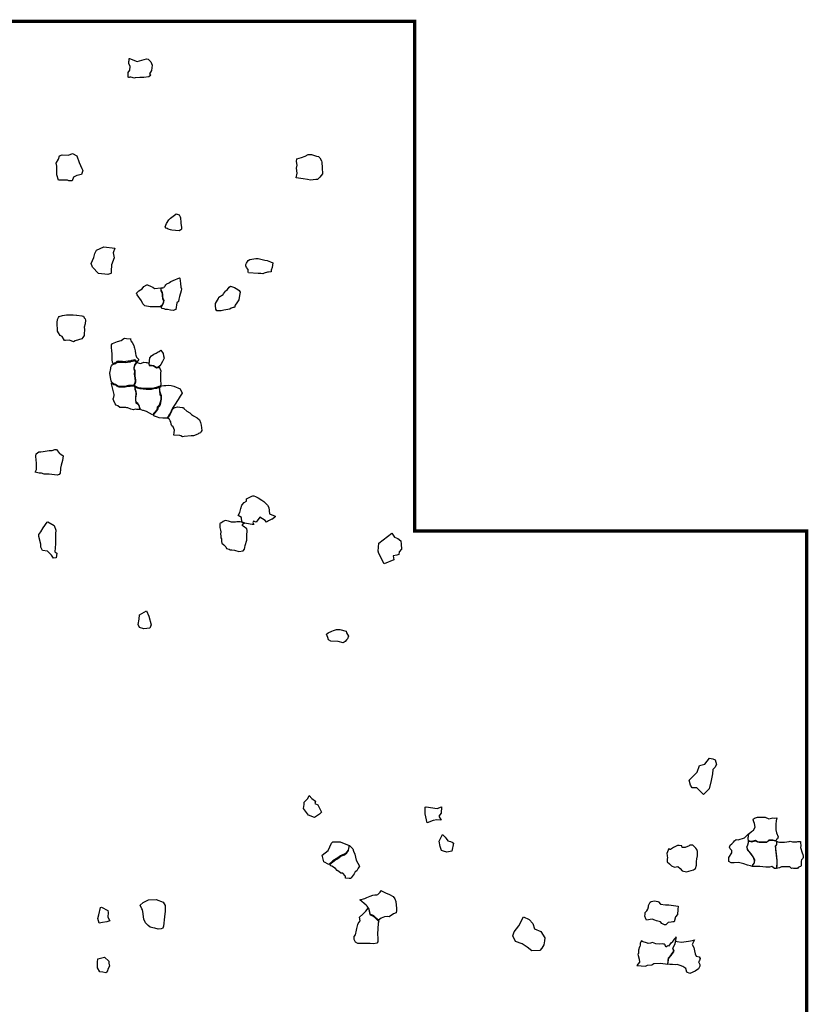
# Model space of a CAD drawing. Extents: x 477954 to 490026, y 227964 to 238096.
# Drawn here: x 487060 to 490026, y 234393 to 238096 of the extents above; entities that cross this region are included whole.
import ezdxf

# ---------------------------------------------------------------- set-up
doc = ezdxf.new("R2010")
doc.units = 0
doc.layers.add('CARTAGO', color=1, linetype='CONTINUOUS')
doc.layers.add('STUDY_AREA', color=7, linetype='CONTINUOUS')

msp = doc.modelspace()

# ---------------------------------------------------------------- linework, layer by layer
at = {"layer": 'CARTAGO', "linetype": 'CONTINUOUS', "flags": 128}
for points in [[(487473.6, 237950.7), (487502.2, 237939.2), (487537, 237949.4), (487543, 237947.8), (487553.2, 237937), (487558.9, 237925.1), (487555.6, 237904.6), (487548.9, 237891.9), (487552.9, 237887.6), (487545.4, 237880.6), (487527.3, 237878.4), (487511.7, 237878.4), (487494.4, 237876.8), (487491.7, 237876), (487478.5, 237879.5), (487475, 237880.1), (487471.4, 237878.4), (487470.6, 237878.4), (487468.2, 237880.1), (487468.2, 237886), (487467.9, 237897.1), (487473.9, 237906.5), (487475.5, 237919.7), (487471.2, 237931), (487471.2, 237938.3), (487472.5, 237942.1), (487472.5, 237947.5), (487472.5, 237948.8), (487472.5, 237950.2)], [(487239.9, 237492.8), (487206.3, 237492.8), (487199.5, 237512), (487199.5, 237526.3), (487199.5, 237545.5), (487197, 237556.7), (487206.3, 237571), (487210, 237584.2), (487220.4, 237587.3), (487244.2, 237587.1), (487258.5, 237592.7), (487275.2, 237584.6), (487283.3, 237558.6), (487293.9, 237536.2), (487297.6, 237529.4), (487292.6, 237513.3), (487275.2, 237509.5), (487262.8, 237503.9), (487257.1, 237490.3), (487245.4, 237489.7)], [(488153.4, 237492.4), (488142, 237494.6), (488126.7, 237497.5), (488099.9, 237501.4), (488103.4, 237518.5), (488101.1, 237537.1), (488103.4, 237549.5), (488101.7, 237562.4), (488102.8, 237572.6), (488120.3, 237577.6), (488134.4, 237583.3), (488145.1, 237589.5), (488158, 237589.5), (488176.6, 237583.3), (488183.4, 237581.6), (488189, 237576.5), (488195.8, 237565.2), (488196.9, 237560.2), (488197.4, 237539.4), (488199.2, 237516.7), (488189.2, 237503.4), (488180.1, 237494.4), (488173.4, 237495.4)], [(487607.1, 237316.6), (487612, 237329.8), (487620.8, 237342.9), (487627.8, 237349.8), (487637.5, 237357.1), (487647.3, 237365.2), (487649.1, 237365.6), (487660, 237362.6), (487663.8, 237354.5), (487665.6, 237350.6), (487666.6, 237332.8), (487666.6, 237330.9), (487667.7, 237322.1), (487668.6, 237316.1), (487668.8, 237311.4), (487668.4, 237308.6), (487666.8, 237305.6), (487659.4, 237301.8), (487645.8, 237303), (487632.6, 237305), (487626.8, 237306.2), (487619, 237308.6), (487614.5, 237311.2), (487611.1, 237312.5)], [(487391.5, 237137.9), (487356.9, 237142.1), (487334.5, 237165.2), (487329, 237178.5), (487338.7, 237202.2), (487343, 237216.7), (487349.6, 237229.5), (487377, 237242.2), (487418.2, 237236.8), (487411.6, 237218.6), (487415.2, 237199.8), (487406.1, 237173.7), (487405.5, 237166.4), (487403.7, 237157.9), (487403.7, 237142.7), (487403.1, 237140.9)], [(487956.6, 237142), (487920.2, 237144.5), (487919.5, 237146.6), (487919.8, 237157), (487913.1, 237164.4), (487910.9, 237169.8), (487910.9, 237174.8), (487913.8, 237180.5), (487919.1, 237189.8), (487925.6, 237193.7), (487948.8, 237197.3), (487956.6, 237198), (487982.7, 237191.9), (487990.9, 237190.5), (488003.4, 237184.8), (488012.7, 237181.9), (488009.1, 237163.7), (488006.3, 237153.7), (488006.3, 237148), (487996.3, 237146.2), (487992, 237146.2), (487979.1, 237142.3), (487974.5, 237140.2), (487967.3, 237142)], [(487592.1, 237014.8), (487597.8, 237021.8), (487599.8, 237027.2), (487602.7, 237035.1), (487603.4, 237039.4), (487599.4, 237048), (487598.9, 237051.6), (487598.2, 237056.3), (487598, 237062.8), (487597.8, 237068.2), (487597.3, 237070.5), (487595.8, 237073), (487594.6, 237074.6), (487592.6, 237080), (487592.6, 237082.2), (487592.6, 237085.1), (487592.6, 237086.3), (487593.3, 237087.4), (487595.5, 237087.4), (487599.4, 237087.8), (487600.5, 237089.7), (487606, 237091.9), (487606.3, 237092.7), (487607.4, 237095), (487609.9, 237099), (487613.9, 237102.1), (487622.5, 237106.4), (487623.2, 237107.3), (487629, 237111.6), (487637, 237115.7), (487661.3, 237125), (487662.3, 237123.5), (487665.3, 237103.7), (487666.3, 237090), (487668.4, 237083.9), (487667.4, 237075.8), (487661.8, 237055.5), (487658.7, 237044.8), (487657.2, 237036.7), (487651.1, 237030.6), (487647.6, 237005.8), (487636.9, 237002.7), (487627.8, 237003.7), (487616.6, 237006.3), (487609, 237006.3), (487603.9, 237008.3), (487595.8, 237010.3)], [(487588.6, 237016.1), (487550.6, 237016.1), (487531.2, 237019.8), (487523.8, 237027.2), (487518.2, 237038.3), (487502.5, 237061.5), (487499.7, 237067), (487508.9, 237076.3), (487521, 237083.7), (487526.5, 237093), (487538.6, 237099.4), (487541.4, 237099.4), (487554.3, 237093), (487560.8, 237090.2), (487567.3, 237085.6), (487590.5, 237087), (487590.8, 237076.8), (487596.2, 237067.6), (487595.8, 237058.4), (487597.4, 237046.1), (487601, 237038.1), (487598, 237028.6), (487595.5, 237022.4)], [(487827.7, 237003.1), (487818.4, 237001.3), (487811, 237001.3), (487807.3, 237001.3), (487801.7, 237001.3), (487798, 237006.8), (487797.1, 237021.7), (487797.1, 237028.1), (487807.3, 237047.6), (487809.1, 237053.1), (487824.9, 237062.4), (487826.7, 237065.2), (487834.2, 237075.4), (487836.9, 237078.1), (487841.6, 237081.8), (487848.1, 237090.2), (487852.7, 237093.9), (487867.5, 237089.3), (487874, 237084.6), (487880.5, 237081.8), (487886, 237077.2), (487889.8, 237071.7), (487887, 237058.7), (487884.2, 237043), (487879.6, 237035.5), (487876.8, 237031.8), (487871.2, 237022.6), (487867.5, 237013.3), (487862.9, 237013.3), (487855.5, 237011.5), (487849.9, 237006.8)], [(487219.9, 236904.2), (487212.5, 236907.7), (487205.8, 236917.9), (487202.3, 236925), (487201.5, 236956.7), (487202.3, 236968.5), (487206.6, 236976.3), (487209.3, 236980.3), (487220.7, 236983.8), (487236, 236986.1), (487251.7, 236986.5), (487257.6, 236986.5), (487261.5, 236986.5), (487273.3, 236985.4), (487275.2, 236985), (487294.1, 236981.8), (487297.2, 236981.4), (487299.6, 236980.7), (487303.1, 236975.2), (487307, 236971.2), (487307.8, 236965.8), (487306.6, 236952.4), (487303.1, 236939.5), (487303.5, 236931.3), (487302.7, 236913.6), (487302.3, 236908.5), (487298, 236901.1), (487293.7, 236896.4), (487269, 236888.5), (487263.1, 236885), (487247, 236890.4), (487232.9, 236889.3), (487229.3, 236889.7)], [(487410, 236802.4), (487407.9, 236815.2), (487407.5, 236828), (487408.3, 236838.6), (487407.2, 236851.8), (487405.3, 236862), (487406, 236872.6), (487409, 236878.8), (487427.8, 236886.3), (487441.3, 236889.9), (487452, 236897.3), (487453.8, 236897.7), (487461.6, 236897), (487477.7, 236895.2), (487477.3, 236893.4), (487478, 236888.4), (487483.7, 236881.7), (487489, 236870.3), (487490.8, 236864.2), (487492.6, 236860.3), (487494.7, 236850.4), (487495.8, 236839), (487496.5, 236834.4), (487500.1, 236826.5), (487508.6, 236818), (487500.3, 236807.6), (487497.9, 236812.8), (487496, 236815.3), (487493.1, 236816.7), (487488.8, 236815.4), (487480.7, 236814.2), (487474.2, 236812.3), (487468.4, 236811.6), (487459.7, 236810), (487452.8, 236809.6), (487447.1, 236810), (487442.5, 236810.1), (487437.4, 236810.6), (487430.6, 236811.2), (487426, 236810.9), (487423.8, 236809.4), (487421.4, 236807), (487420, 236805.6), (487419.3, 236804.8), (487415.7, 236804.1)], [(487548.2, 236797.2), (487547.1, 236800.1), (487549.7, 236824.5), (487556.3, 236831.9), (487565.2, 236837.5), (487574.1, 236841.9), (487580.8, 236846.4), (487584.2, 236848.6), (487590.9, 236853.1), (487599.8, 236840.8), (487601, 236831.9), (487603.2, 236822.9), (487597.6, 236810.7), (487590.9, 236799.5), (487587.9, 236794.2), (487580.8, 236789.4), (487574.1, 236788.3), (487563.4, 236794.8)], [(487443.7, 236716.1), (487429.7, 236717.9), (487420, 236724.5), (487413.2, 236726.8), (487406.3, 236732.1), (487404.3, 236738), (487402.2, 236749.8), (487399.2, 236766.5), (487402.5, 236784.3), (487402.5, 236789), (487405.8, 236793.9), (487408.4, 236798.1), (487413.2, 236800.8), (487420.4, 236802.4), (487427.3, 236808.6), (487440.9, 236807.7), (487456.3, 236807.2), (487474.6, 236809.1), (487476.9, 236809.6), (487478.8, 236810.5), (487483.9, 236812.4), (487490.5, 236813.3), (487491.9, 236814.2), (487493.3, 236814.2), (487497.9, 236806.8), (487497, 236804.4), (487491.4, 236797.4), (487490, 236788.3), (487489.2, 236783), (487491.7, 236775.8), (487490.9, 236762.3), (487492.8, 236747.5), (487494.7, 236735.2), (487491.9, 236726.3), (487488.1, 236721.7), (487476, 236719.8), (487468.9, 236719.8), (487455.8, 236716.1)], [(487491, 236721.1), (487494.1, 236726.8), (487496.7, 236734.5), (487496.4, 236741), (487494.3, 236756.2), (487494, 236777.2), (487491.3, 236784.1), (487493.4, 236796), (487498.8, 236803.6), (487501, 236806.6), (487514.3, 236803.6), (487524.4, 236806.9), (487527.4, 236807.5), (487535.3, 236807.2), (487538.3, 236806.9), (487542, 236806), (487546.4, 236805.6), (487546, 236800.1), (487547.1, 236796), (487552, 236795.7), (487562.9, 236793.7), (487574.2, 236786.7), (487581.4, 236788), (487585.2, 236790.7), (487591.2, 236775.6), (487589.6, 236766.5), (487590.2, 236749.2), (487590.2, 236740.4), (487590.5, 236725.3), (487589.9, 236719.5), (487587.1, 236716.8), (487583.4, 236716.5), (487577.1, 236713.9), (487568.6, 236711.8), (487559.1, 236709.6), (487549.3, 236708.9), (487533.4, 236708.9), (487517.1, 236710.4), (487507, 236711), (487497.9, 236715.3), (487494.6, 236717.4)], [(487499.9, 236653.3), (487503.7, 236651.5), (487505.5, 236648.2), (487508, 236643.3), (487509.6, 236639.2), (487510.4, 236636.3), (487511.4, 236633.9), (487512.1, 236632), (487511.7, 236629.7), (487508.7, 236629.4), (487504.2, 236629.6), (487500.1, 236629.6), (487494.5, 236631.8), (487487.8, 236629.2), (487477.8, 236631.2), (487467.5, 236635.9), (487463.2, 236636.7), (487459.5, 236637.5), (487451.4, 236637.1), (487444.3, 236637.1), (487437, 236637.9), (487429.1, 236643.2), (487423, 236645.8), (487419.7, 236651.5), (487413.9, 236662.9), (487412, 236668.5), (487412, 236670.4), (487413, 236674), (487414.1, 236675.8), (487415.3, 236682.9), (487415.3, 236686), (487405.7, 236726.6), (487406, 236730.8), (487410.5, 236727.1), (487414.8, 236724.6), (487418.3, 236723.5), (487420.8, 236722.3), (487422.2, 236721.1), (487424.8, 236719.1), (487427.5, 236717.6), (487429.4, 236716.2), (487432.7, 236715.8), (487437.3, 236715.2), (487443.6, 236714.7), (487449.8, 236714.8), (487456.9, 236714.7), (487462.2, 236716.3), (487466.5, 236717.5), (487470.1, 236718.1), (487476.3, 236718), (487481.3, 236718.6), (487486.7, 236719.5), (487489, 236719.3), (487491.6, 236717.7), (487492.6, 236715.8), (487493.2, 236712.4), (487493.2, 236709.1), (487493.2, 236706.7), (487494.8, 236703.1), (487495.6, 236699.7), (487496.3, 236697.9), (487496.7, 236694.8), (487496.9, 236692.5), (487497, 236688.3), (487496.2, 236676), (487495.9, 236673.6), (487496.1, 236669.2), (487496.1, 236665.5), (487496.4, 236660.3), (487496.5, 236658.7), (487497.3, 236655.2), (487498.3, 236653.9)], [(487494.3, 236716.2), (487498.6, 236712.6), (487502.6, 236711.2), (487507.4, 236709.8), (487511.8, 236709.4), (487536.2, 236706.5), (487542.1, 236706.8), (487556, 236706.8), (487564.4, 236709.2), (487576, 236710.6), (487580.9, 236713), (487584.2, 236713.9), (487585, 236709.2), (487585.5, 236703.3), (487585.8, 236696.8), (487587.4, 236689.4), (487587.4, 236687.3), (487587.4, 236685.6), (487591.5, 236681), (487591.5, 236677.2), (487591.5, 236669.1), (487588.3, 236658), (487585, 236646), (487577.7, 236638.5), (487576.2, 236629.2), (487559.5, 236610.5), (487536.7, 236621.9), (487526.4, 236626.8), (487523.4, 236626.8), (487517.4, 236628.7), (487513.4, 236632.2), (487509, 236644.7), (487504.9, 236652.3), (487499.5, 236656.6), (487497.6, 236662.9), (487497.6, 236672.1), (487499, 236689.2), (487498.4, 236698.1), (487496, 236704.4)], [(487563.1, 236610.4), (487576.6, 236624.5), (487580.6, 236632.7), (487580.6, 236637.5), (487585.4, 236642.8), (487589.6, 236649.4), (487593.8, 236669.3), (487593.8, 236677.3), (487593.6, 236682.1), (487591.6, 236685.9), (487590.8, 236687.4), (487588, 236695.6), (487587.1, 236699.3), (487586.9, 236706.8), (487586.3, 236709.3), (487586.7, 236711.5), (487586.7, 236713.9), (487590.5, 236716), (487592.3, 236717.4), (487593.8, 236719.2), (487602.2, 236720.7), (487610, 236720.9), (487619.1, 236721.1), (487629.7, 236720.2), (487639.6, 236717.4), (487663.9, 236707.4), (487671, 236691.4), (487664.2, 236680.1), (487656.7, 236667.6), (487642.2, 236645.9), (487636.8, 236638.5), (487631.5, 236627.1), (487627.2, 236617.9), (487621.5, 236609), (487618.7, 236604.3), (487615.1, 236597.6), (487603.7, 236597.2), (487598.4, 236597.2), (487584.2, 236599), (487578.9, 236601.1), (487566.8, 236605.4), (487564.3, 236606.5)], [(487617.7, 236597.5), (487621, 236602.1), (487622.7, 236605.4), (487625.8, 236610.4), (487626.7, 236612.8), (487628.9, 236616.8), (487633, 236624.9), (487633.7, 236627), (487635.6, 236632.3), (487638.5, 236634.3), (487641.5, 236636.7), (487644.6, 236637.8), (487653.6, 236639.5), (487671.5, 236638), (487676.3, 236637.3), (487677.9, 236634.3), (487689.2, 236623.5), (487699.9, 236617.2), (487706.3, 236610.9), (487713.5, 236606.7), (487727.1, 236598.6), (487736.3, 236591.2), (487740.4, 236580.9), (487742.4, 236571.1), (487744.6, 236551.6), (487743.3, 236547.7), (487740, 236541.8), (487732.5, 236539.2), (487730.3, 236537.6), (487713.7, 236531.5), (487704.8, 236531.1), (487679.4, 236528.4), (487672.6, 236527.1), (487666, 236530.4), (487662.3, 236532.6), (487640.5, 236533.7), (487641.5, 236543.3), (487642.6, 236552.7), (487637.2, 236564.3), (487633, 236568.7), (487630.4, 236575.2), (487628.6, 236583.5), (487626.5, 236587.2), (487623.8, 236592.7), (487622.7, 236593.8)], [(487118.6, 236394.6), (487123, 236404.9), (487123.6, 236415.5), (487123.1, 236430), (487122.5, 236440), (487120.6, 236454), (487122.5, 236463.9), (487131.9, 236470.6), (487140.3, 236470.7), (487148.4, 236472.5), (487171, 236475.2), (487181.8, 236475.2), (487191.8, 236479.8), (487198.1, 236479.8), (487209.8, 236464.4), (487215.2, 236461.7), (487223.4, 236455.4), (487221.6, 236438.2), (487216.1, 236421.1), (487213.4, 236409.3), (487214.3, 236405.7), (487212.2, 236390.8), (487209.3, 236385.9), (487200.9, 236382.8), (487171, 236386.7), (487156.5, 236386.7), (487152.9, 236386.7), (487142.2, 236390), (487132.9, 236390.4)], [(487940.5, 236196.9), (487934.6, 236196.9), (487912.9, 236200.9), (487906.9, 236202.8), (487895.1, 236207.8), (487893.9, 236223.5), (487881.3, 236231.4), (487888.5, 236242.5), (487892.2, 236257.9), (487896.1, 236270.8), (487904, 236280.7), (487912.6, 236285.3), (487912.9, 236293.5), (487933.6, 236304.4), (487936.5, 236305.3), (487940.5, 236305.3), (487947.4, 236303.4), (487957.2, 236297.5), (487971.1, 236288.6), (487978, 236283.7), (487991.8, 236269.9), (487997.7, 236261), (487999.8, 236237.5), (488020.4, 236228.5), (488020.4, 236226.5), (488011.5, 236217.6), (488008.5, 236217.6), (487995.7, 236211.7), (487987.8, 236206.8), (487982.9, 236212.7), (487963.2, 236224.5), (487949.4, 236205.8), (487939.8, 236210.5), (487936.5, 236204.8)], [(487165.2, 236097.8), (487146.6, 236100), (487140, 236112.1), (487140, 236123), (487132.3, 236152.7), (487132.3, 236159.3), (487140, 236170.2), (487148.8, 236185.6), (487164.1, 236206.5), (487166.3, 236207.6), (487190.5, 236193.3), (487196, 236176.8), (487194.9, 236162.6), (487194.9, 236125.2), (487192.7, 236094.5), (487200.4, 236090.1), (487197.1, 236072.6), (487187.2, 236071.5), (487179.5, 236082.4)], [(487894.4, 236206.8), (487889, 236207.3), (487881.1, 236207.3), (487877.3, 236207.4), (487872.3, 236206.2), (487866.9, 236206), (487857.3, 236206.7), (487845.6, 236210.5), (487833.5, 236212.9), (487825, 236208.7), (487818.8, 236204.4), (487814.4, 236202.8), (487813, 236199.6), (487812.5, 236195.3), (487812.5, 236185.7), (487814.8, 236176.8), (487817.3, 236170.2), (487815.5, 236161.2), (487816.2, 236154.8), (487817.1, 236148), (487819.1, 236143), (487819.1, 236133.5), (487820.6, 236127), (487827.6, 236121.2), (487835.7, 236113.3), (487837.6, 236107.7), (487842.7, 236106.4), (487847.5, 236104.2), (487852.3, 236102.6), (487858.6, 236102.1), (487868.4, 236100.9), (487884.7, 236095.4), (487900.1, 236098), (487905.5, 236104.3), (487907.1, 236111.3), (487908.6, 236118.3), (487914.1, 236139), (487914.7, 236145.5), (487914.4, 236157.4), (487914.7, 236162.1), (487915.4, 236168.7), (487915.5, 236175.1), (487914.9, 236181), (487901, 236191), (487897.2, 236194.3), (487901.9, 236200.7), (487905.1, 236202.4)], [(488467.1, 236064.1), (488431.2, 236049.8), (488411.1, 236088.6), (488408.2, 236097.2), (488411.1, 236127.3), (488459.9, 236164.7), (488470, 236150.3), (488482.9, 236144.6), (488493, 236135.9), (488494.4, 236123), (488495.8, 236104.3), (488487.2, 236094.3), (488485.8, 236084.2), (488478.6, 236082.8), (488464.2, 236079.9)], [(487526.6, 235805.6), (487510.9, 235810.3), (487506.2, 235821.2), (487509.4, 235841.6), (487510.9, 235857.3), (487537.6, 235873), (487545.5, 235852.6), (487554.9, 235819.7), (487550.2, 235807.1)], [(488258.4, 235757.9), (488230.7, 235758.9), (488221.4, 235763.8), (488219, 235772), (488213.6, 235785.7), (488219.9, 235790.1), (488234.1, 235795.9), (488239.9, 235799.3), (488251.6, 235803.2), (488264.8, 235803.2), (488287.7, 235796.4), (488289.6, 235790.6), (488296.9, 235777.4), (488293, 235767.7), (488288.7, 235763.3), (488283.8, 235756.9), (488277, 235752.1)], [(489667.3, 235276.4), (489665.6, 235259.8), (489660.1, 235235.2), (489652.9, 235203.3), (489631.8, 235182.4), (489619, 235194.7), (489607, 235207.2), (489589.3, 235207.6), (489582.6, 235217), (489577.7, 235235.4), (489608, 235266.3), (489617.1, 235291.1), (489636.7, 235296.6), (489654.8, 235318.9), (489666.9, 235315.7), (489675.4, 235312.8), (489680.3, 235294.4), (489674.7, 235284)], [(488181.2, 235143.8), (488195.6, 235115.6), (488187.4, 235108.1), (488168.5, 235095.8), (488146.8, 235103.8), (488127.2, 235129.3), (488130.4, 235143.9), (488130.4, 235152.8), (488143.4, 235167.3), (488149, 235178.3), (488159.2, 235167.6), (488172.4, 235156.4), (488169.9, 235148.4)], [(488629.2, 235086.8), (488615.1, 235084), (488592.5, 235075.6), (488585.5, 235109.4), (488585.5, 235134.8), (488588.3, 235136.2), (488630.6, 235129.2), (488646.2, 235136.2), (488644.7, 235112.2), (488636.3, 235100.9), (488644.7, 235085.4)], [(489801.2, 235007.7), (489800.2, 235017.5), (489802.4, 235034.3), (489812.8, 235043.1), (489820, 235048.5), (489825.9, 235058.8), (489823.2, 235073.6), (489821.2, 235079.5), (489818.5, 235087.2), (489819.5, 235090.1), (489823.3, 235092.5), (489834.4, 235096.8), (489839.6, 235096.8), (489856.9, 235096.8), (489863.7, 235096.3), (489877.1, 235090.1), (489893, 235094.9), (489898.7, 235093), (489907.1, 235093.8), (489905.4, 235083.4), (489904, 235070.9), (489903.5, 235049.8), (489906.9, 235038.3), (489912.7, 235022.9), (489910.2, 235015.7), (489906.4, 235013.3), (489903.9, 235007.9), (489892, 235010.4), (489877.1, 235009.9), (489870.4, 235003.2), (489855.5, 235003.2), (489841.1, 235003.2), (489835.3, 235004.7), (489827.6, 235008.5), (489812.8, 235005.1)], [(488691.4, 234999.5), (488685.8, 234968.8), (488667.2, 234965.2), (488653.6, 234969), (488646.8, 234970.9), (488641.1, 234987.1), (488637.9, 235007.1), (488650.5, 235031.4), (488652.8, 235029.3), (488660.8, 235021.2), (488663.8, 235016), (488670.4, 235008.3), (488679.9, 235005.6), (488686.3, 235002.4)], [(489800.3, 235000.3), (489798.8, 234994.8), (489797.2, 234990.3), (489794.4, 234985.5), (489794.2, 234982.8), (489796.6, 234975.5), (489798, 234972), (489802.1, 234967.2), (489813, 234952.8), (489818, 234946.3), (489821.4, 234939.2), (489822.8, 234935.4), (489822, 234924.8), (489816.8, 234918.3), (489816.1, 234913.6), (489815.6, 234911.5), (489808.9, 234914), (489797.3, 234916.8), (489784.1, 234921.5), (489763.8, 234926.3), (489746.9, 234924.6), (489735.5, 234924.6), (489727, 234930), (489727.7, 234945), (489737.8, 234962.4), (489738.3, 234971), (489731.8, 234978), (489729.6, 234984), (489730.3, 234988.1), (489732.7, 234992.1), (489738.8, 234996.4), (489744.7, 235003.4), (489748.4, 235007.8), (489754.3, 235012.5), (489761.6, 235012), (489786.4, 235019.3), (489801.6, 235034.1), (489799.1, 235017.1), (489800.2, 235006.5)], [(488257.1, 234943.6), (488238.4, 234932.1), (488223.1, 234918.8), (488204, 234928.3), (488197.9, 234953.9), (488220, 234971.5), (488232.6, 234999.4), (488238.4, 235004.3), (488265.9, 235004), (488298.8, 234990.6), (488295.3, 234972.2), (488285.8, 234960.4), (488267, 234951.6)], [(489495.7, 234928.4), (489503.5, 234921.1), (489511, 234913.3), (489522.7, 234909.3), (489534.9, 234911.7), (489543.7, 234903.9), (489551.5, 234895.1), (489567.3, 234891.8), (489594.4, 234899.1), (489602.3, 234903.6), (489605.1, 234916), (489605.7, 234930.1), (489606.8, 234939.7), (489609, 234950.9), (489609, 234967.8), (489606.2, 234975.2), (489602.8, 234979.7), (489596.6, 234986.4), (489591.6, 234992.1), (489580.3, 234991.5), (489578, 234989.2), (489563.4, 234982.5), (489552.1, 234982.5), (489550.4, 234988.7), (489548.2, 234989.2), (489539.7, 234990.4), (489534.1, 234989.8), (489521.1, 234984.2), (489518.8, 234982.5), (489514.9, 234980.2), (489508.1, 234975.7), (489505.3, 234975.7), (489501.4, 234978.5), (489493.5, 234959.9), (489494.6, 234952.1), (489496.3, 234943), (489494.6, 234939.7)], [(489809.8, 235005.1), (489812.7, 235004.6), (489827.7, 235008), (489835.3, 235004.2), (489841.1, 235002.6), (489870.4, 235002.7), (489873.7, 235006), (489877.2, 235009.4), (489891.9, 235010), (489903.8, 235007.6), (489907.9, 235004.9), (489905.1, 234991.9), (489901.7, 234987.8), (489903, 234977.9), (489904.5, 234958.8), (489907, 234935.7), (489907, 234920), (489907, 234915.3), (489906.8, 234906.6), (489903.7, 234904), (489898.4, 234904.3), (489889.3, 234911.3), (489880.3, 234909.1), (489865.7, 234909.1), (489843.6, 234911.3), (489837.5, 234911.6), (489828.1, 234910.7), (489816.6, 234911.4), (489817.5, 234917.6), (489823.1, 234925.2), (489824.3, 234936.4), (489819.2, 234947.2), (489810.5, 234958.5), (489798.1, 234974.3), (489795.4, 234985.1), (489799, 234992.3), (489801.1, 235001.1), (489801.3, 235006.7)], [(489908.6, 235004.9), (489911.1, 235003.9), (489917.5, 235003.4), (489928.5, 235002.5), (489936, 235003.4), (489954.5, 235005.4), (489957.4, 235006.7), (489966.7, 235004.3), (489982.5, 235004.3), (489987, 235005.7), (489996.9, 235005.2), (489996.3, 235000.9), (489996.1, 234997.9), (489997.8, 234993.1), (489998.2, 234989.1), (489996.9, 234982.8), (490003.1, 234962.6), (490005, 234956.8), (490006.3, 234950.7), (490006.9, 234945.3), (490005.7, 234941.7), (490002.4, 234938.8), (490000.5, 234936.9), (489998.9, 234931.1), (489999.2, 234926.6), (489999.5, 234923.1), (489999.5, 234917.3), (489999.5, 234914.4), (489996.3, 234911.8), (489992.5, 234909.9), (489988, 234907), (489985.1, 234904.4), (489971.9, 234903.8), (489967.7, 234904.7), (489963.2, 234903.4), (489956.2, 234910.1), (489945.7, 234910), (489935.6, 234910), (489925.7, 234909.5), (489917.3, 234906.5), (489904.9, 234903.7), (489907.8, 234906.3), (489908.1, 234909.6), (489908.1, 234912.3), (489908.1, 234914.5), (489908.3, 234919.4), (489908.3, 234920.9), (489908.5, 234924.2), (489908.5, 234927.9), (489908.5, 234931.2), (489908.5, 234932.8), (489908.5, 234934.6), (489908.5, 234935.8), (489908.3, 234937.1), (489908.1, 234939.3), (489907.9, 234940.9), (489907.8, 234942.3), (489907.6, 234943.2), (489904.2, 234975), (489904.1, 234978.4), (489903.3, 234984.1), (489903.1, 234986.9), (489903.1, 234987.9), (489906.1, 234991.7), (489907.1, 234995.8), (489907.6, 234999), (489908.2, 235001.3), (489908.2, 235002.7), (489908.3, 235004)], [(488226.6, 234917.9), (488236.7, 234927.9), (488244.1, 234934), (488255.2, 234939.9), (488262.7, 234946.3), (488267.7, 234950.2), (488270.1, 234951.5), (488281.4, 234955.7), (488290.5, 234962.6), (488296.5, 234971.3), (488299.6, 234986.2), (488300.3, 234990.1), (488312.9, 234977.3), (488315.7, 234969.4), (488321, 234958.1), (488325.4, 234935.4), (488338.5, 234912.5), (488332.8, 234905), (488328.4, 234895.6), (488322.1, 234890.8), (488317.9, 234884.3), (488310.7, 234874.2), (488307.2, 234869), (488303.9, 234866.6), (488299.8, 234866.3), (488284.9, 234867), (488285.4, 234872.7), (488284.7, 234875.7), (488275.1, 234885.8), (488269, 234886), (488268.1, 234886.7), (488260.9, 234893), (488254.6, 234896.5), (488247.8, 234904.3), (488234.5, 234913.1), (488230.3, 234914.2)], [(488339.3, 234785.8), (488357.6, 234790.7), (488365.5, 234794.4), (488378.8, 234800.2), (488388.6, 234803.7), (488395.5, 234804.2), (488403, 234804.8), (488407, 234806.4), (488415.7, 234815.2), (488418.6, 234818.8), (488419, 234821.2), (488435.9, 234812.6), (488451.5, 234806.6), (488465.3, 234798.5), (488470.8, 234789.8), (488475.4, 234779.7), (488477.5, 234752.9), (488477.2, 234746.3), (488476.6, 234737.3), (488465.6, 234732.7), (488450.3, 234721.8), (488443.4, 234722.9), (488432.5, 234722.6), (488419.8, 234716.6), (488409.9, 234709.1), (488407.9, 234710.5), (488392.3, 234725.8), (488387.2, 234728.7), (488379.1, 234731.3), (488374.7, 234750.6), (488366.7, 234762.7), (488362.6, 234765.6)], [(487513.8, 234765.7), (487525, 234775.6), (487544.2, 234785.6), (487573.2, 234786.9), (487599.7, 234777.6), (487607.6, 234764.4), (487607.6, 234743.3), (487604.9, 234721.5), (487601, 234687.2), (487598.7, 234679.7), (487592.3, 234676.7), (487580.8, 234675.8), (487568.9, 234679), (487560.5, 234680.4), (487551.3, 234682.9), (487543.5, 234689.5), (487532.9, 234699.7), (487527.7, 234713.6), (487523.7, 234742.6), (487522.4, 234748.6), (487519.1, 234752.5)], [(489419, 234744.5), (489422.8, 234751.4), (489425.6, 234759.6), (489425.2, 234764.5), (489431.1, 234776.9), (489434.5, 234780.3), (489447.6, 234782.4), (489459.7, 234779.6), (489462.5, 234778.9), (489469.7, 234770), (489488.7, 234767.2), (489501.8, 234767.2), (489536.2, 234762.4), (489535.5, 234750), (489533.5, 234731), (489526.6, 234722.1), (489521.9, 234703.7), (489516.7, 234703.3), (489509.7, 234701.4), (489498.7, 234700.4), (489490.7, 234691.8), (489485.2, 234691.4), (489475.6, 234696.6), (489470.4, 234703.5), (489455, 234706.7), (489449.1, 234709.6), (489439.1, 234713.5), (489417.4, 234709.5), (489415.2, 234714.8), (489411.8, 234724.8), (489412.5, 234732.1), (489412.5, 234738.6)], [(487359.4, 234698.6), (487354.3, 234715.8), (487357.7, 234729), (487364, 234756.6), (487367.5, 234758.9), (487392.1, 234746.2), (487392.7, 234738.2), (487391.6, 234720.4), (487399, 234707.2), (487387.5, 234702.6), (487371.5, 234700.3)], [(488370.3, 234754.8), (488373.3, 234750.2), (488374.1, 234743.8), (488376.1, 234736.7), (488378.4, 234729.4), (488384.2, 234727.6), (488388, 234725.8), (488391.9, 234722.8), (488400.5, 234714.4), (488403.7, 234711.7), (488407.6, 234707.8), (488410.7, 234706.5), (488408.1, 234698.1), (488406.4, 234656.5), (488407.7, 234642.2), (488407.1, 234628.5), (488403.8, 234622.6), (488391.5, 234620.8), (488377.8, 234622.1), (488347.3, 234622.1), (488332.4, 234622.1), (488323.5, 234626.9), (488317.9, 234637), (488318.3, 234647.9), (488322.6, 234654.5), (488326.5, 234672), (488328.5, 234678.5), (488332.4, 234692.8), (488333, 234697.4), (488340.2, 234707.1), (488338.1, 234721), (488350.8, 234731.9), (488355.1, 234737.6), (488361.6, 234743.5)], [(488986, 234594.3), (488968.2, 234607.6), (488950, 234620.3), (488924.2, 234629.3), (488915.3, 234650.5), (488919.9, 234666.1), (488937.5, 234688), (488954.5, 234722.4), (488975.7, 234711.8), (488989.5, 234697), (488995.8, 234677.5), (489019.9, 234667.4), (489035.3, 234643.6), (489033.4, 234632.2), (489031.5, 234616.9), (489023.9, 234604), (489016.3, 234595.3)], [(489398.9, 234631.9), (489396.2, 234628), (489394, 234623.5), (489394, 234619.9), (489393.2, 234615.7), (489391.8, 234610.8), (489391.6, 234609.8), (489387.1, 234596.1), (489387.1, 234584.5), (489385.3, 234581.3), (489386, 234576.2), (489389.9, 234562.9), (489390.8, 234551.9), (489381.7, 234538.6), (489413.2, 234536.3), (489421.8, 234539.8), (489437.2, 234541.8), (489445.3, 234546.4), (489470, 234547.6), (489497.4, 234544.3), (489500.8, 234567.3), (489510.6, 234578.7), (489520.6, 234592.7), (489515.9, 234604.1), (489523.4, 234617.7), (489528, 234632.2), (489528.9, 234642.6), (489528.8, 234646.3), (489526.8, 234643.1), (489521.2, 234638), (489519.1, 234634.5), (489515.6, 234628.9), (489515.6, 234626.9), (489512, 234624.8), (489510.5, 234625.2), (489500.8, 234611.8), (489496.8, 234613.1), (489492.4, 234609.4), (489491.2, 234608.9), (489489.3, 234612.4), (489488.2, 234614.7), (489487.5, 234617.3), (489483.6, 234618.6), (489481.6, 234619.1), (489476.6, 234620.8), (489466.7, 234619.2), (489452.3, 234621.1), (489439.6, 234625.5), (489432.9, 234622.6), (489423.6, 234621.3), (489420.6, 234622.4), (489417, 234624.3), (489405, 234627.7), (489402.9, 234629.1)], [(489498.1, 234544.3), (489501.4, 234567.1), (489510.4, 234577.2), (489521.8, 234592.4), (489516.7, 234604.1), (489523, 234615.5), (489524.3, 234617.7), (489528.1, 234630.9), (489532.3, 234628.7), (489548.8, 234626.9), (489575.5, 234630), (489590.6, 234632.7), (489598.2, 234635.8), (489589.3, 234618.3), (489595.8, 234606.6), (489597.9, 234594.5), (489600.9, 234582.3), (489604.7, 234574.2), (489615.8, 234571.6), (489619.1, 234565.2), (489617, 234557.2), (489612.5, 234552.4), (489615.8, 234547.5), (489617.7, 234542.9), (489617.5, 234536.5), (489613.1, 234526.2), (489600.8, 234517.1), (489580.7, 234509.1), (489568.8, 234514), (489565.5, 234527.5), (489554.5, 234535.4), (489543.7, 234539.4), (489533.4, 234542.9), (489525.3, 234541.1), (489514.8, 234542.4), (489505.3, 234542.5)], [(487372.8, 234513.4), (487361.7, 234515.2), (487352.8, 234530.5), (487352.5, 234552), (487354.3, 234563.5), (487379.7, 234570.9), (487394.9, 234555.2), (487395.4, 234547.2), (487398.1, 234536.8), (487392.1, 234524.9), (487390.7, 234519.3), (487387, 234514.3), (487384.7, 234511.5)]]:
    msp.add_lwpolyline(points, close=True, dxfattribs=at)
at = {"layer": 'STUDY_AREA', "const_width": 12}
msp.add_lwpolyline([(490020, 236172.8), (490020, 230025), (486020, 230025), (486020, 227970), (477960, 227970), (477959.9, 238090), (488545.4, 238090), (488545.5, 236172.8)], close=True, dxfattribs=at)

doc.saveas('drawing.dxf')
